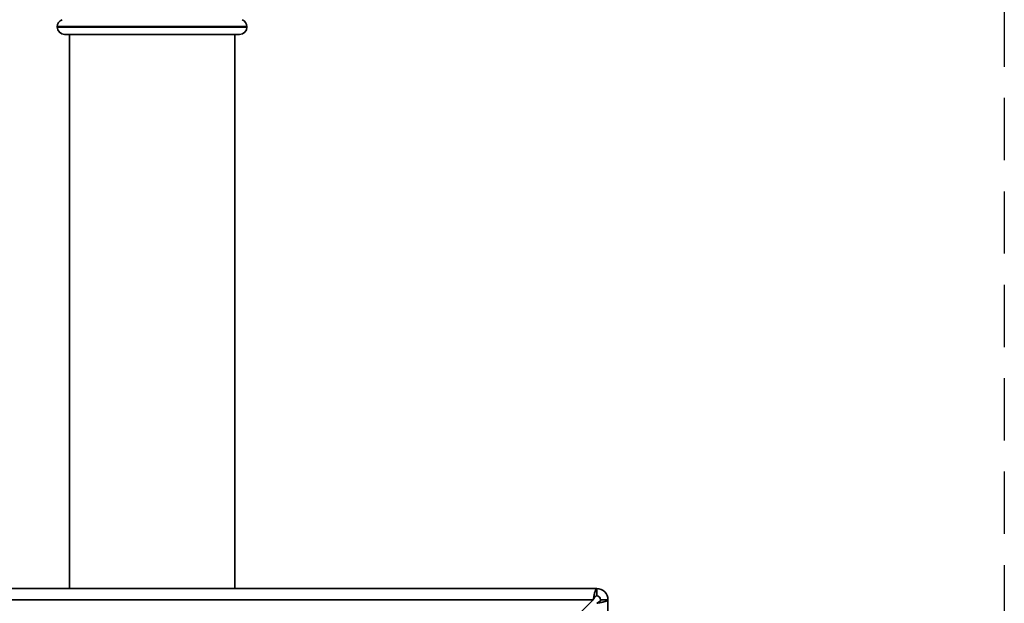
# Paper-space layout 'Blatt3' of a CAD drawing. Units: millimetres. Extents: x 0 to 4200, y 0 to 2970.
# Drawn here: x 1290 to 1491, y 2353 to 2472 of the extents above; entities that cross this region are included whole.
import ezdxf

# ---------------------------------------------------------------- set-up
doc = ezdxf.new("R2010")
doc.units = ezdxf.units.MM
doc.linetypes.add('HIDDEN', pattern=[1.905, 1.27, -0.635])
doc.layers.add('1', color=7, linetype='Continuous')

psp = doc.layouts.new('Blatt3')

# ---------------------------------------------------------------- linework, layer by layer
at = {"color": 7, "linetype": 'Continuous', "lineweight": 35, "ltscale": 10}
for p, q in [((1298.09, 2470.56), (1298.09, 2470.48)), ((1336.79, 2470.48), (1336.79, 2470.56)), ((1317.44, 2468.98), (1299.59, 2468.98)), ((1300.59, 2468.98), (1300.59, 2355.98)), ((1335.29, 2468.98), (1317.44, 2468.98)), ((1334.29, 2355.98), (1334.29, 2468.98)), ((862.74, 2355.98), (1408.14, 2355.98)), ((1408.14, 2354.48), (1408.14, 2355.98)), ((863.45, 2353.68), (1407.43, 2353.68)), ((1407.43, 2353.68), (1386.73, 2332.98)), ((1408.94, 2353.68), (1410.44, 2353.68)), ((1410.44, 2353.68), (1410.44, 2120.98))]:
    psp.add_line(p, q, dxfattribs=at)
at = {"color": 1, "linetype": 'Continuous', "lineweight": 35, "ltscale": 10}
for p, q in [((1336.79, 2470.56), (1298.09, 2470.56)), ((1298.09, 2470.48), (1317.44, 2470.48)), ((1317.44, 2470.48), (1336.79, 2470.48))]:
    psp.add_line(p, q, dxfattribs=at)
at = {"color": 7, "linetype": 'Continuous', "lineweight": 35, "ltscale": 100}
for centre, radius, start, end in [((1299.59, 2470.56), 1.5, 109.4712, 180), ((1299.59, 2470.48), 1.5, 180, 270), ((1335.29, 2470.48), 1.5, 270, 0), ((1335.29, 2470.56), 1.5, 0, 70.5288), ((1408.14, 2353.68), 2.3, 0, 90), ((1408.14, 2353.68), 0.8, 0, 90)]:
    psp.add_arc(centre, radius, start, end, dxfattribs=at)
at = {"color": 7, "linetype": 'Continuous', "lineweight": 35, "ltscale": 10}
for points, knots in [([(1408.14, 2355.98), (1408.11, 2355.97), (1408.06, 2355.96), (1407.99, 2355.86), (1407.91, 2355.71), (1407.84, 2355.49), (1407.76, 2355.22), (1407.68, 2354.9), (1407.6, 2354.54), (1407.54, 2354.21), (1407.48, 2353.92), (1407.45, 2353.76), (1407.43, 2353.68)], [0, 0, 0, 0, 0.103169, 0.209063, 0.316923, 0.427911, 0.535773, 0.646762, 0.754624, 0.865613, 0.932446, 1, 1, 1, 1]), ([(1408.14, 2354.48), (1408.11, 2354.48), (1408.04, 2354.47), (1407.94, 2354.41), (1407.85, 2354.33), (1407.76, 2354.22), (1407.68, 2354.1), (1407.59, 2353.96), (1407.51, 2353.82), (1407.46, 2353.73), (1407.43, 2353.68)], [0, 0, 0, 0, 0.139513, 0.2844366, 0.4060688, 0.5312301, 0.6528219, 0.7779391, 0.8876853, 1, 1, 1, 1]), ([(1408.14, 2352.97), (1408.39, 2353.02), (1408.91, 2353.12), (1409.6, 2353.27), (1410.13, 2353.43), (1410.4, 2353.56), (1410.43, 2353.65), (1410.44, 2353.68)], [0, 0, 0, 0, 0.209052, 0.427821, 0.646592, 0.865364, 1, 1, 1, 1]), ([(1408.14, 2352.97), (1408.26, 2353.04), (1408.48, 2353.16), (1408.74, 2353.35), (1408.91, 2353.52), (1408.93, 2353.63), (1408.94, 2353.68)], [0, 0, 0, 0, 0.284155, 0.530993, 0.777748, 1, 1, 1, 1])]:
    psp.add_open_spline(points, degree=3, knots=knots, dxfattribs=at)
at = {"layer": '1', "linetype": 'HIDDEN', "ltscale": 10}
psp.add_line((1491.28, 2703.67), (1491.28, 2106.78), dxfattribs=at)

doc.saveas('drawing.dxf')
